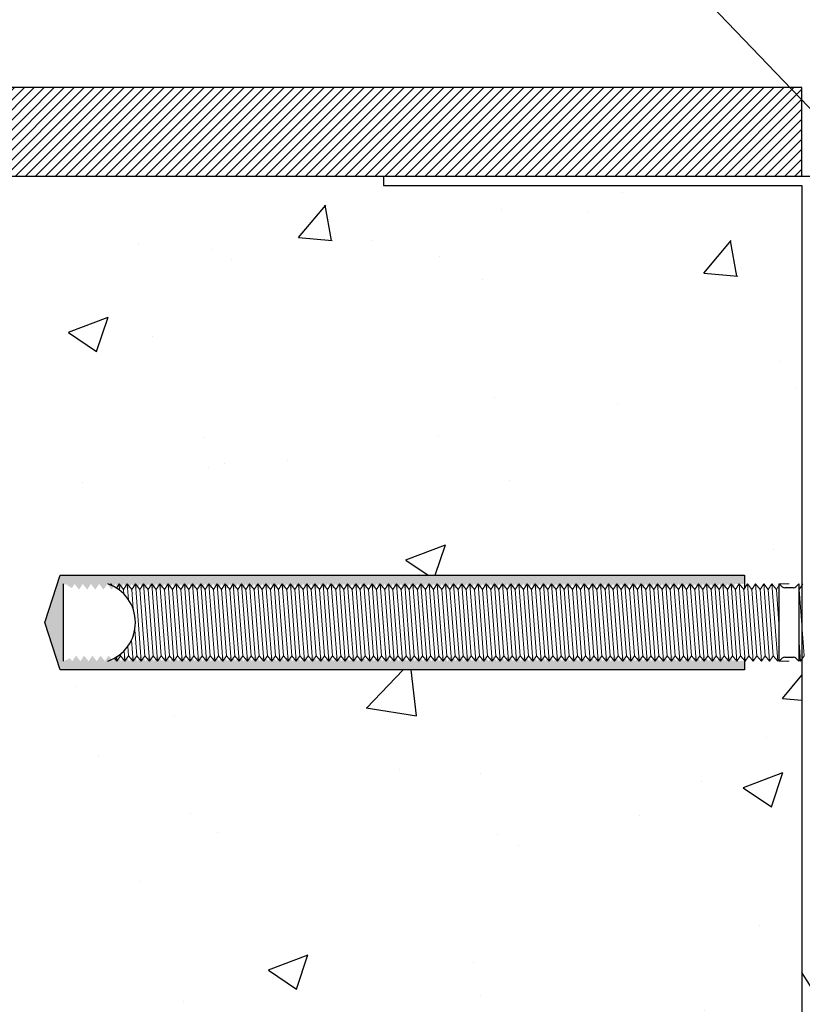
# Model space of a CAD drawing. Units: millimetres. Extents: x 91031 to 168723, y 18546 to 33708.
# Drawn here: x 156152 to 156240, y 26005 to 26115 of the extents above; entities that cross this region are included whole.
import ezdxf

# ---------------------------------------------------------------- set-up
doc = ezdxf.new("R2010")
doc.units = ezdxf.units.MM

msp = doc.modelspace()

# ---------------------------------------------------------------- hatches: boundary and pattern name
h = msp.add_hatch()
h.set_pattern_fill('ANSI31', color=256, scale=0.25)
h.set_pattern_definition([(45, (117548.05994, 12071.0188), (-0.561266008, 0.561266008), [])])
h.paths.add_polyline_path([(155739.634, 26107.511), (155739.634, 26097.511), (156239.634, 26097.511), (156239.634, 26107.511)])
h = msp.add_hatch()
h.set_pattern_fill('AR-CONC', color=256, scale=0.25)
h.set_pattern_definition([(50, (117548.06, 13258.026), (45.546167, -3.98477), [4.7625, -52.3875]), (355, (117548.06, 13258.026), (-8.810855, 47.76421), [3.81, -41.910146]), (100.45144, (117551.855, 13257.694), (36.73531, 43.77944), [4.0475, -44.52256]), (46.1842, (117548.06, 13270.726), (67.76976, -10.51058), [7.14375, -78.58125]), (96.63556, (117553.71, 13269.85), (59.35103, 61.85653), [6.07126, -66.7839]), (351.18415, (117548.06, 13270.726), (59.35103, 61.85653), [5.71499, -62.86493]), (21, (117554.41, 13267.55), (37.903598, -25.5663), [4.7625, -52.3875]), (326, (117554.41, 13267.55), (15.450507, 46.04699), [3.81, -41.91]), (71.45144, (117557.57, 13265.42), (53.354105, 20.48069), [4.0475, -44.522484]), (37.5, (117548.06, 13258.026), (0.772151, 21.13876), [0, -41.402, 0, -42.545, 0, -42.06875]), (7.5, (117548.06, 13258.026), (16.704916, 25.045144), [0, -24.257, 0, -40.4495, 0, -16.03375]), (327.5, (117533.9, 13258.026), (33.897649, -1.432186), [0, -15.875, 0, -49.53, 0, -65.7225]), (317.5, (117527.55, 13258.026), (37.032295, 6.356623), [0, -20.6375, 0, -32.893, 0, -46.6725])])
h.paths.add_polyline_path([(156163.297, 26042.099), (156161.6, 26047.397), (156163.297, 26052.729), (156239.634, 26052.729), (156239.634, 26096.511), (156199.634, 26096.511), (155739.634, 26097.511, 0.4142136), (156239.634, 25597.511), (156239.634, 26042.099)])
at = {"linetype": 'Continuous', "lineweight": 0}
h = msp.add_hatch(color=256, dxfattribs=at)
h.dxf.hatch_style = 1
h.paths.add_polyline_path([(156233.203, 26052.729), (156156.297, 26052.729), (156154.6, 26047.397), (156156.297, 26042.099), (156233.203, 26042.099), (156233.203, 26043.076), (156232.108, 26043.076), (156232.108, 26043.343), (156231.928, 26043.076), (156231.423, 26043.686), (156231.011, 26043.076), (156230.507, 26043.686), (156230.095, 26043.076), (156229.59, 26043.686), (156229.178, 26043.076), (156228.673, 26043.686), (156228.261, 26043.076), (156227.756, 26043.686), (156227.344, 26043.076), (156226.84, 26043.686), (156226.428, 26043.076), (156225.923, 26043.686), (156225.511, 26043.076), (156225.006, 26043.686), (156224.594, 26043.076), (156224.09, 26043.686), (156223.678, 26043.076), (156223.173, 26043.686), (156222.761, 26043.076), (156222.256, 26043.686), (156221.844, 26043.076), (156221.34, 26043.686), (156220.928, 26043.076), (156220.423, 26043.686), (156220.011, 26043.076), (156219.506, 26043.686), (156219.094, 26043.076), (156218.589, 26043.686), (156218.177, 26043.076), (156217.673, 26043.686), (156217.261, 26043.076), (156216.756, 26043.686), (156216.344, 26043.076), (156215.839, 26043.686), (156215.427, 26043.076), (156214.923, 26043.686), (156214.511, 26043.076), (156214.006, 26043.686), (156213.594, 26043.076), (156213.089, 26043.686), (156212.677, 26043.076), (156212.173, 26043.686), (156211.761, 26043.076), (156211.256, 26043.686), (156210.844, 26043.076), (156210.339, 26043.686), (156209.927, 26043.076), (156209.423, 26043.686), (156209.011, 26043.076), (156208.506, 26043.686), (156208.094, 26043.076), (156207.589, 26043.686), (156207.177, 26043.076), (156206.672, 26043.686), (156206.26, 26043.076), (156205.756, 26043.686), (156205.344, 26043.076), (156204.839, 26043.686), (156204.427, 26043.076), (156203.922, 26043.686), (156203.51, 26043.076), (156203.006, 26043.686), (156202.594, 26043.076), (156202.089, 26043.686), (156201.677, 26043.076), (156201.172, 26043.686), (156200.76, 26043.076), (156200.256, 26043.686), (156199.844, 26043.076), (156199.339, 26043.686), (156198.927, 26043.076), (156198.422, 26043.686), (156198.01, 26043.076), (156197.505, 26043.686), (156197.093, 26043.076), (156196.589, 26043.686), (156196.177, 26043.076), (156195.672, 26043.686), (156195.26, 26043.076), (156194.755, 26043.686), (156194.343, 26043.076), (156193.839, 26043.686), (156193.427, 26043.076), (156192.922, 26043.686), (156192.51, 26043.076), (156192.005, 26043.686), (156191.593, 26043.076), (156191.089, 26043.686), (156190.677, 26043.076), (156190.172, 26043.686), (156189.76, 26043.076), (156189.255, 26043.686), (156188.843, 26043.076), (156188.338, 26043.686), (156187.926, 26043.076), (156187.422, 26043.686), (156187.01, 26043.076), (156186.505, 26043.686), (156186.093, 26043.076), (156185.588, 26043.686), (156185.176, 26043.076), (156184.672, 26043.686), (156184.26, 26043.076), (156183.755, 26043.686), (156183.343, 26043.076), (156182.838, 26043.686), (156182.426, 26043.076), (156181.922, 26043.686), (156181.51, 26043.076), (156181.005, 26043.686), (156180.593, 26043.076), (156180.088, 26043.686), (156179.676, 26043.076), (156179.172, 26043.686), (156178.76, 26043.076), (156178.255, 26043.686), (156177.843, 26043.076), (156177.338, 26043.686), (156176.926, 26043.076), (156176.421, 26043.686), (156176.009, 26043.076), (156175.505, 26043.686), (156175.093, 26043.076), (156174.588, 26043.686), (156174.176, 26043.076), (156173.671, 26043.686), (156173.259, 26043.076), (156172.755, 26043.686), (156172.343, 26043.076), (156171.838, 26043.686), (156171.426, 26043.076), (156170.921, 26043.686), (156170.509, 26043.076), (156170.005, 26043.686), (156169.593, 26043.076), (156169.088, 26043.686), (156168.676, 26043.076), (156168.171, 26043.686), (156167.759, 26043.076), (156167.254, 26043.686), (156166.842, 26043.076), (156166.338, 26043.686), (156165.926, 26043.076), (156165.421, 26043.686), (156165.009, 26043.076), (156164.504, 26043.686), (156164.092, 26043.076), (156163.588, 26043.686), (156163.176, 26043.076), (156162.671, 26043.686), (156162.259, 26043.076), (156161.754, 26043.686), (156161.342, 26043.076), (156160.838, 26043.686), (156160.426, 26043.076), (156159.921, 26043.686), (156159.509, 26043.076), (156159.004, 26043.686), (156158.592, 26043.076), (156158.087, 26043.686), (156157.675, 26043.076), (156157.404, 26043.404, -0.0369927), (156156.79, 26043.122), (156156.759, 26043.076), (156156.737, 26043.103, -0.0043721), (156156.661, 26043.076), (156156.661, 26051.748, -0.0166643), (156156.947, 26051.64), (156157.016, 26051.748), (156157.186, 26051.533, -0.028055), (156157.635, 26051.284), (156157.932, 26051.748), (156158.439, 26051.109), (156158.849, 26051.748), (156159.356, 26051.109), (156159.766, 26051.748), (156160.273, 26051.109), (156160.683, 26051.748), (156161.189, 26051.109), (156161.599, 26051.748), (156162.106, 26051.109), (156162.516, 26051.748), (156163.023, 26051.109), (156163.433, 26051.748), (156163.94, 26051.109), (156164.349, 26051.748), (156164.856, 26051.109), (156165.266, 26051.748), (156165.773, 26051.109), (156166.183, 26051.748), (156166.69, 26051.109), (156167.099, 26051.748), (156167.606, 26051.109), (156168.016, 26051.748), (156168.523, 26051.109), (156168.933, 26051.748), (156169.44, 26051.109), (156169.85, 26051.748), (156170.356, 26051.109), (156170.766, 26051.748), (156171.273, 26051.109), (156171.683, 26051.748), (156172.19, 26051.109), (156172.6, 26051.748), (156173.107, 26051.109), (156173.516, 26051.748), (156174.023, 26051.109), (156174.433, 26051.748), (156174.94, 26051.109), (156175.35, 26051.748), (156175.857, 26051.109), (156176.266, 26051.748), (156176.773, 26051.109), (156177.183, 26051.748), (156177.69, 26051.109), (156178.1, 26051.748), (156178.607, 26051.109), (156179.016, 26051.748), (156179.523, 26051.109), (156179.933, 26051.748), (156180.44, 26051.109), (156180.85, 26051.748), (156181.357, 26051.109), (156181.767, 26051.748), (156182.273, 26051.109), (156182.683, 26051.748), (156183.19, 26051.109), (156183.6, 26051.748), (156184.107, 26051.109), (156184.517, 26051.748), (156185.024, 26051.109), (156185.433, 26051.748), (156185.94, 26051.109), (156186.35, 26051.748), (156186.857, 26051.109), (156187.267, 26051.748), (156187.774, 26051.109), (156188.183, 26051.748), (156188.69, 26051.109), (156189.1, 26051.748), (156189.607, 26051.109), (156190.017, 26051.748), (156190.524, 26051.109), (156190.934, 26051.748), (156191.44, 26051.109), (156191.85, 26051.748), (156192.357, 26051.109), (156192.767, 26051.748), (156193.274, 26051.109), (156193.684, 26051.748), (156194.191, 26051.109), (156194.6, 26051.748), (156195.107, 26051.109), (156195.517, 26051.748), (156196.024, 26051.109), (156196.434, 26051.748), (156196.941, 26051.109), (156197.35, 26051.748), (156197.857, 26051.109), (156198.267, 26051.748), (156198.774, 26051.109), (156199.184, 26051.748), (156199.691, 26051.109), (156200.101, 26051.748), (156200.607, 26051.109), (156201.017, 26051.748), (156201.524, 26051.109), (156201.934, 26051.748), (156202.441, 26051.109), (156202.851, 26051.748), (156203.358, 26051.109), (156203.767, 26051.748), (156204.274, 26051.109), (156204.684, 26051.748), (156205.191, 26051.109), (156205.601, 26051.748), (156206.108, 26051.109), (156206.517, 26051.748), (156207.024, 26051.109), (156207.434, 26051.748), (156207.941, 26051.109), (156208.351, 26051.748), (156208.858, 26051.109), (156209.268, 26051.748), (156209.774, 26051.109), (156210.184, 26051.748), (156210.691, 26051.109), (156211.101, 26051.748), (156211.608, 26051.109), (156212.018, 26051.748), (156212.525, 26051.109), (156212.934, 26051.748), (156213.441, 26051.109), (156213.851, 26051.748), (156214.358, 26051.109), (156214.768, 26051.748), (156215.275, 26051.109), (156215.684, 26051.748), (156216.191, 26051.109), (156216.601, 26051.748), (156217.108, 26051.109), (156217.518, 26051.748), (156218.025, 26051.109), (156218.434, 26051.748), (156218.941, 26051.109), (156219.351, 26051.748), (156219.858, 26051.109), (156220.268, 26051.748), (156220.775, 26051.109), (156221.185, 26051.748), (156221.691, 26051.109), (156222.101, 26051.748), (156222.608, 26051.109), (156223.018, 26051.748), (156223.525, 26051.109), (156223.935, 26051.748), (156224.442, 26051.109), (156224.851, 26051.748), (156225.358, 26051.109), (156225.768, 26051.748), (156226.275, 26051.109), (156226.685, 26051.748), (156227.192, 26051.109), (156227.601, 26051.748), (156228.108, 26051.109), (156228.518, 26051.748), (156229.025, 26051.109), (156229.435, 26051.748), (156229.942, 26051.109), (156230.352, 26051.748), (156230.858, 26051.109), (156231.268, 26051.748), (156231.775, 26051.109), (156232.108, 26051.628), (156232.108, 26051.748), (156233.203, 26051.748)])

# ---------------------------------------------------------------- linework, layer by layer
at = {"color": 1}
msp.add_line((156242.134, 26103.511), (156214.783, 26132.055), dxfattribs=at)
for p, q in [((156239.634, 26107.511), (155739.634, 26107.511)), ((156239.634, 26097.511), (156239.634, 26107.511)), ((156240.636, 26097.511), (155739.634, 26097.511)), ((156192.634, 26097.511), (156192.634, 26096.511)), ((156192.634, 26096.511), (156239.634, 26096.511)), ((156239.634, 26096.511), (156239.634, 25597.511)), ((156288.817, 25930.41), (156239.634, 26008.12))]:
    msp.add_line(p, q)
at = {"linetype": 'Continuous'}
for p, q in [((156154.6, 26047.397), (156156.297, 26052.729)), ((156156.297, 26052.729), (156233.203, 26052.729)), ((156233.203, 26052.729), (156233.203, 26051.3)), ((156156.661, 26051.748), (156156.661, 26043.076)), ((156237.108, 26047.397), (156237.108, 26051.748)), ((156237.442, 26051.414), (156237.108, 26051.748)), ((156238.964, 26051.414), (156239.297, 26051.748)), ((156239.297, 26051.748), (156239.297, 26047.397)), ((156238.689, 26051.3), (156237.717, 26051.3)), ((156156.297, 26042.099), (156154.6, 26047.397)), ((156237.108, 26043.076), (156237.108, 26047.397)), ((156239.297, 26047.397), (156239.297, 26043.076)), ((156233.203, 26043.524), (156233.203, 26042.099)), ((156237.108, 26043.076), (156237.442, 26043.41)), ((156237.717, 26043.524), (156238.689, 26043.524)), ((156238.964, 26043.41), (156239.297, 26043.076)), ((156233.203, 26042.099), (156156.297, 26042.099))]:
    msp.add_line(p, q, dxfattribs=at)
at = {"linetype": 'Continuous', "lineweight": 0}
for p, q in [((156162.016, 26051.748), (156161.947, 26051.64)), ((156162.186, 26051.533), (156162.016, 26051.748)), ((156162.026, 26051.606), (156162.016, 26051.748)), ((156162.932, 26051.748), (156162.635, 26051.284)), ((156163.439, 26051.109), (156162.932, 26051.748)), ((156162.986, 26051.039), (156162.932, 26051.748)), ((156163.849, 26051.748), (156163.439, 26051.109)), ((156163.984, 26049.98), (156163.849, 26051.748)), ((156164.356, 26051.109), (156163.849, 26051.748)), ((156164.766, 26051.748), (156164.356, 26051.109)), ((156165.426, 26043.076), (156164.766, 26051.748)), ((156165.273, 26051.109), (156164.766, 26051.748)), ((156165.683, 26051.748), (156165.273, 26051.109)), ((156166.342, 26043.076), (156165.683, 26051.748)), ((156166.189, 26051.109), (156165.683, 26051.748)), ((156166.599, 26051.748), (156166.189, 26051.109)), ((156167.259, 26043.076), (156166.599, 26051.748)), ((156167.106, 26051.109), (156166.599, 26051.748)), ((156167.516, 26051.748), (156167.106, 26051.109)), ((156168.176, 26043.076), (156167.516, 26051.748)), ((156168.023, 26051.109), (156167.516, 26051.748)), ((156168.433, 26051.748), (156168.023, 26051.109)), ((156169.092, 26043.076), (156168.433, 26051.748)), ((156168.94, 26051.109), (156168.433, 26051.748)), ((156169.349, 26051.748), (156168.94, 26051.109)), ((156170.009, 26043.076), (156169.349, 26051.748)), ((156169.856, 26051.109), (156169.349, 26051.748)), ((156170.266, 26051.748), (156169.856, 26051.109)), ((156170.926, 26043.076), (156170.266, 26051.748)), ((156170.773, 26051.109), (156170.266, 26051.748)), ((156171.183, 26051.748), (156170.773, 26051.109)), ((156171.842, 26043.076), (156171.183, 26051.748)), ((156171.69, 26051.109), (156171.183, 26051.748)), ((156172.099, 26051.748), (156171.69, 26051.109)), ((156172.759, 26043.076), (156172.099, 26051.748)), ((156172.606, 26051.109), (156172.099, 26051.748)), ((156173.016, 26051.748), (156172.606, 26051.109)), ((156173.676, 26043.076), (156173.016, 26051.748)), ((156173.523, 26051.109), (156173.016, 26051.748)), ((156173.933, 26051.748), (156173.523, 26051.109)), ((156174.593, 26043.076), (156173.933, 26051.748)), ((156174.44, 26051.109), (156173.933, 26051.748)), ((156174.85, 26051.748), (156174.44, 26051.109)), ((156175.356, 26051.109), (156174.85, 26051.748)), ((156175.509, 26043.076), (156174.85, 26051.748)), ((156175.766, 26051.748), (156175.356, 26051.109)), ((156176.426, 26043.076), (156175.766, 26051.748)), ((156176.273, 26051.109), (156175.766, 26051.748)), ((156176.683, 26051.748), (156176.273, 26051.109)), ((156177.343, 26043.076), (156176.683, 26051.748)), ((156177.19, 26051.109), (156176.683, 26051.748)), ((156177.6, 26051.748), (156177.19, 26051.109)), ((156178.259, 26043.076), (156177.6, 26051.748)), ((156178.107, 26051.109), (156177.6, 26051.748)), ((156178.516, 26051.748), (156178.107, 26051.109)), ((156179.176, 26043.076), (156178.516, 26051.748)), ((156179.023, 26051.109), (156178.516, 26051.748)), ((156179.433, 26051.748), (156179.023, 26051.109)), ((156180.093, 26043.076), (156179.433, 26051.748)), ((156179.94, 26051.109), (156179.433, 26051.748)), ((156180.35, 26051.748), (156179.94, 26051.109)), ((156181.009, 26043.076), (156180.35, 26051.748)), ((156180.857, 26051.109), (156180.35, 26051.748)), ((156181.266, 26051.748), (156180.857, 26051.109)), ((156181.926, 26043.076), (156181.266, 26051.748)), ((156181.773, 26051.109), (156181.266, 26051.748)), ((156182.183, 26051.748), (156181.773, 26051.109)), ((156182.843, 26043.076), (156182.183, 26051.748)), ((156182.69, 26051.109), (156182.183, 26051.748)), ((156183.1, 26051.748), (156182.69, 26051.109)), ((156183.76, 26043.076), (156183.1, 26051.748)), ((156183.607, 26051.109), (156183.1, 26051.748)), ((156184.016, 26051.748), (156183.607, 26051.109)), ((156184.676, 26043.076), (156184.016, 26051.748)), ((156184.523, 26051.109), (156184.016, 26051.748)), ((156184.933, 26051.748), (156184.523, 26051.109)), ((156185.593, 26043.076), (156184.933, 26051.748)), ((156185.44, 26051.109), (156184.933, 26051.748)), ((156185.85, 26051.748), (156185.44, 26051.109)), ((156186.51, 26043.076), (156185.85, 26051.748)), ((156186.357, 26051.109), (156185.85, 26051.748)), ((156186.767, 26051.748), (156186.357, 26051.109)), ((156187.426, 26043.076), (156186.767, 26051.748)), ((156187.273, 26051.109), (156186.767, 26051.748)), ((156187.683, 26051.748), (156187.273, 26051.109)), ((156188.343, 26043.076), (156187.683, 26051.748)), ((156188.19, 26051.109), (156187.683, 26051.748)), ((156188.6, 26051.748), (156188.19, 26051.109)), ((156189.26, 26043.076), (156188.6, 26051.748)), ((156189.107, 26051.109), (156188.6, 26051.748)), ((156189.517, 26051.748), (156189.107, 26051.109)), ((156190.176, 26043.076), (156189.517, 26051.748)), ((156190.024, 26051.109), (156189.517, 26051.748)), ((156190.433, 26051.748), (156190.024, 26051.109)), ((156191.093, 26043.076), (156190.433, 26051.748)), ((156190.94, 26051.109), (156190.433, 26051.748)), ((156191.35, 26051.748), (156190.94, 26051.109)), ((156192.01, 26043.076), (156191.35, 26051.748)), ((156191.857, 26051.109), (156191.35, 26051.748)), ((156192.267, 26051.748), (156191.857, 26051.109)), ((156192.774, 26051.109), (156192.267, 26051.748)), ((156192.926, 26043.076), (156192.267, 26051.748)), ((156193.183, 26051.748), (156192.774, 26051.109)), ((156193.843, 26043.076), (156193.183, 26051.748)), ((156193.69, 26051.109), (156193.183, 26051.748)), ((156194.1, 26051.748), (156193.69, 26051.109)), ((156194.76, 26043.076), (156194.1, 26051.748)), ((156194.607, 26051.109), (156194.1, 26051.748)), ((156195.017, 26051.748), (156194.607, 26051.109)), ((156195.677, 26043.076), (156195.017, 26051.748)), ((156195.524, 26051.109), (156195.017, 26051.748)), ((156195.934, 26051.748), (156195.524, 26051.109)), ((156196.593, 26043.076), (156195.934, 26051.748)), ((156196.44, 26051.109), (156195.934, 26051.748)), ((156196.85, 26051.748), (156196.44, 26051.109)), ((156197.51, 26043.076), (156196.85, 26051.748)), ((156197.357, 26051.109), (156196.85, 26051.748)), ((156197.767, 26051.748), (156197.357, 26051.109)), ((156198.427, 26043.076), (156197.767, 26051.748)), ((156198.274, 26051.109), (156197.767, 26051.748)), ((156198.684, 26051.748), (156198.274, 26051.109)), ((156199.343, 26043.076), (156198.684, 26051.748)), ((156199.191, 26051.109), (156198.684, 26051.748)), ((156199.6, 26051.748), (156199.191, 26051.109)), ((156200.26, 26043.076), (156199.6, 26051.748)), ((156200.107, 26051.109), (156199.6, 26051.748)), ((156200.517, 26051.748), (156200.107, 26051.109)), ((156201.177, 26043.076), (156200.517, 26051.748)), ((156201.024, 26051.109), (156200.517, 26051.748)), ((156201.434, 26051.748), (156201.024, 26051.109)), ((156202.093, 26043.076), (156201.434, 26051.748)), ((156201.941, 26051.109), (156201.434, 26051.748)), ((156202.35, 26051.748), (156201.941, 26051.109)), ((156203.01, 26043.076), (156202.35, 26051.748)), ((156202.857, 26051.109), (156202.35, 26051.748)), ((156203.267, 26051.748), (156202.857, 26051.109)), ((156203.927, 26043.076), (156203.267, 26051.748)), ((156203.774, 26051.109), (156203.267, 26051.748)), ((156204.184, 26051.748), (156203.774, 26051.109)), ((156204.844, 26043.076), (156204.184, 26051.748)), ((156204.691, 26051.109), (156204.184, 26051.748)), ((156205.101, 26051.748), (156204.691, 26051.109)), ((156205.76, 26043.076), (156205.101, 26051.748)), ((156205.607, 26051.109), (156205.101, 26051.748)), ((156206.017, 26051.748), (156205.607, 26051.109)), ((156206.677, 26043.076), (156206.017, 26051.748)), ((156206.524, 26051.109), (156206.017, 26051.748)), ((156206.934, 26051.748), (156206.524, 26051.109)), ((156207.594, 26043.076), (156206.934, 26051.748)), ((156207.441, 26051.109), (156206.934, 26051.748)), ((156207.851, 26051.748), (156207.441, 26051.109)), ((156208.51, 26043.076), (156207.851, 26051.748)), ((156208.358, 26051.109), (156207.851, 26051.748)), ((156208.767, 26051.748), (156208.358, 26051.109)), ((156209.427, 26043.076), (156208.767, 26051.748)), ((156209.274, 26051.109), (156208.767, 26051.748)), ((156209.684, 26051.748), (156209.274, 26051.109)), ((156210.191, 26051.109), (156209.684, 26051.748)), ((156210.344, 26043.076), (156209.684, 26051.748)), ((156210.601, 26051.748), (156210.191, 26051.109)), ((156211.26, 26043.076), (156210.601, 26051.748)), ((156211.108, 26051.109), (156210.601, 26051.748)), ((156211.517, 26051.748), (156211.108, 26051.109)), ((156212.177, 26043.076), (156211.517, 26051.748)), ((156212.024, 26051.109), (156211.517, 26051.748)), ((156212.434, 26051.748), (156212.024, 26051.109)), ((156213.094, 26043.076), (156212.434, 26051.748)), ((156212.941, 26051.109), (156212.434, 26051.748)), ((156213.351, 26051.748), (156212.941, 26051.109)), ((156214.011, 26043.076), (156213.351, 26051.748)), ((156213.858, 26051.109), (156213.351, 26051.748)), ((156214.268, 26051.748), (156213.858, 26051.109)), ((156214.927, 26043.076), (156214.268, 26051.748)), ((156214.774, 26051.109), (156214.268, 26051.748)), ((156215.184, 26051.748), (156214.774, 26051.109)), ((156215.844, 26043.076), (156215.184, 26051.748)), ((156215.691, 26051.109), (156215.184, 26051.748)), ((156216.101, 26051.748), (156215.691, 26051.109)), ((156216.761, 26043.076), (156216.101, 26051.748)), ((156216.608, 26051.109), (156216.101, 26051.748)), ((156217.018, 26051.748), (156216.608, 26051.109)), ((156217.677, 26043.076), (156217.018, 26051.748)), ((156217.525, 26051.109), (156217.018, 26051.748)), ((156217.934, 26051.748), (156217.525, 26051.109)), ((156218.594, 26043.076), (156217.934, 26051.748)), ((156218.441, 26051.109), (156217.934, 26051.748)), ((156218.851, 26051.748), (156218.441, 26051.109)), ((156219.511, 26043.076), (156218.851, 26051.748)), ((156219.358, 26051.109), (156218.851, 26051.748)), ((156219.768, 26051.748), (156219.358, 26051.109)), ((156220.427, 26043.076), (156219.768, 26051.748)), ((156220.275, 26051.109), (156219.768, 26051.748)), ((156220.684, 26051.748), (156220.275, 26051.109)), ((156221.344, 26043.076), (156220.684, 26051.748)), ((156221.191, 26051.109), (156220.684, 26051.748)), ((156221.601, 26051.748), (156221.191, 26051.109)), ((156222.261, 26043.076), (156221.601, 26051.748)), ((156222.108, 26051.109), (156221.601, 26051.748)), ((156222.518, 26051.748), (156222.108, 26051.109)), ((156223.177, 26043.076), (156222.518, 26051.748)), ((156223.025, 26051.109), (156222.518, 26051.748)), ((156223.434, 26051.748), (156223.025, 26051.109)), ((156224.094, 26043.076), (156223.434, 26051.748)), ((156223.941, 26051.109), (156223.434, 26051.748)), ((156224.351, 26051.748), (156223.941, 26051.109)), ((156225.011, 26043.076), (156224.351, 26051.748)), ((156224.858, 26051.109), (156224.351, 26051.748)), ((156225.268, 26051.748), (156224.858, 26051.109)), ((156225.928, 26043.076), (156225.268, 26051.748)), ((156225.775, 26051.109), (156225.268, 26051.748)), ((156226.185, 26051.748), (156225.775, 26051.109)), ((156226.844, 26043.076), (156226.185, 26051.748)), ((156226.691, 26051.109), (156226.185, 26051.748)), ((156227.101, 26051.748), (156226.691, 26051.109)), ((156227.608, 26051.109), (156227.101, 26051.748)), ((156227.761, 26043.076), (156227.101, 26051.748)), ((156228.018, 26051.748), (156227.608, 26051.109)), ((156228.678, 26043.076), (156228.018, 26051.748)), ((156228.525, 26051.109), (156228.018, 26051.748)), ((156228.935, 26051.748), (156228.525, 26051.109)), ((156229.594, 26043.076), (156228.935, 26051.748)), ((156229.442, 26051.109), (156228.935, 26051.748)), ((156229.851, 26051.748), (156229.442, 26051.109)), ((156230.511, 26043.076), (156229.851, 26051.748)), ((156230.358, 26051.109), (156229.851, 26051.748)), ((156230.768, 26051.748), (156230.358, 26051.109)), ((156231.428, 26043.076), (156230.768, 26051.748)), ((156231.275, 26051.109), (156230.768, 26051.748)), ((156231.685, 26051.748), (156231.275, 26051.109)), ((156232.344, 26043.076), (156231.685, 26051.748)), ((156232.192, 26051.109), (156231.685, 26051.748)), ((156232.601, 26051.748), (156232.192, 26051.109)), ((156233.261, 26043.076), (156232.601, 26051.748)), ((156233.108, 26051.109), (156232.601, 26051.748)), ((156233.518, 26051.748), (156233.108, 26051.109)), ((156234.178, 26043.076), (156233.518, 26051.748)), ((156234.025, 26051.109), (156233.518, 26051.748)), ((156234.435, 26051.748), (156234.025, 26051.109)), ((156235.095, 26043.076), (156234.435, 26051.748)), ((156234.942, 26051.109), (156234.435, 26051.748)), ((156235.352, 26051.748), (156234.942, 26051.109)), ((156236.011, 26043.076), (156235.352, 26051.748)), ((156235.858, 26051.109), (156235.352, 26051.748)), ((156236.268, 26051.748), (156235.858, 26051.109)), ((156236.928, 26043.076), (156236.268, 26051.748)), ((156236.775, 26051.109), (156236.268, 26051.748)), ((156237.108, 26051.628), (156236.775, 26051.109)), ((156237.108, 26051.748), (156237.442, 26051.414)), ((156237.108, 26051.748), (156238.203, 26051.748)), ((156237.442, 26051.414), (156237.717, 26051.3)), ((156239.75, 26051.748), (156239.34, 26051.109)), ((156163.478, 26050.601), (156163.439, 26051.109)), ((156164.524, 26048.897), (156164.356, 26051.109)), ((156165.838, 26043.686), (156165.273, 26051.109)), ((156166.754, 26043.686), (156166.189, 26051.109)), ((156167.671, 26043.686), (156167.106, 26051.109)), ((156168.588, 26043.686), (156168.023, 26051.109)), ((156169.504, 26043.686), (156168.94, 26051.109)), ((156170.421, 26043.686), (156169.856, 26051.109)), ((156171.338, 26043.686), (156170.773, 26051.109)), ((156172.254, 26043.686), (156171.69, 26051.109)), ((156173.171, 26043.686), (156172.606, 26051.109)), ((156174.088, 26043.686), (156173.523, 26051.109)), ((156175.005, 26043.686), (156174.44, 26051.109)), ((156175.921, 26043.686), (156175.356, 26051.109)), ((156176.838, 26043.686), (156176.273, 26051.109)), ((156177.755, 26043.686), (156177.19, 26051.109)), ((156178.671, 26043.686), (156178.107, 26051.109)), ((156179.588, 26043.686), (156179.023, 26051.109)), ((156180.505, 26043.686), (156179.94, 26051.109)), ((156181.421, 26043.686), (156180.857, 26051.109)), ((156182.338, 26043.686), (156181.773, 26051.109)), ((156183.255, 26043.686), (156182.69, 26051.109)), ((156184.172, 26043.686), (156183.607, 26051.109)), ((156185.088, 26043.686), (156184.523, 26051.109)), ((156186.005, 26043.686), (156185.44, 26051.109)), ((156186.922, 26043.686), (156186.357, 26051.109)), ((156187.838, 26043.686), (156187.273, 26051.109)), ((156188.755, 26043.686), (156188.19, 26051.109)), ((156189.672, 26043.686), (156189.107, 26051.109)), ((156190.588, 26043.686), (156190.024, 26051.109)), ((156191.505, 26043.686), (156190.94, 26051.109)), ((156192.422, 26043.686), (156191.857, 26051.109)), ((156193.338, 26043.686), (156192.774, 26051.109)), ((156194.255, 26043.686), (156193.69, 26051.109)), ((156195.172, 26043.686), (156194.607, 26051.109)), ((156196.089, 26043.686), (156195.524, 26051.109)), ((156197.005, 26043.686), (156196.44, 26051.109)), ((156197.922, 26043.686), (156197.357, 26051.109)), ((156198.839, 26043.686), (156198.274, 26051.109)), ((156199.755, 26043.686), (156199.191, 26051.109)), ((156200.672, 26043.686), (156200.107, 26051.109)), ((156201.589, 26043.686), (156201.024, 26051.109)), ((156202.505, 26043.686), (156201.941, 26051.109)), ((156203.422, 26043.686), (156202.857, 26051.109)), ((156204.339, 26043.686), (156203.774, 26051.109)), ((156205.256, 26043.686), (156204.691, 26051.109)), ((156206.172, 26043.686), (156205.607, 26051.109)), ((156207.089, 26043.686), (156206.524, 26051.109)), ((156208.006, 26043.686), (156207.441, 26051.109)), ((156208.922, 26043.686), (156208.358, 26051.109)), ((156209.839, 26043.686), (156209.274, 26051.109)), ((156210.756, 26043.686), (156210.191, 26051.109)), ((156211.672, 26043.686), (156211.108, 26051.109)), ((156212.589, 26043.686), (156212.024, 26051.109)), ((156213.506, 26043.686), (156212.941, 26051.109)), ((156214.423, 26043.686), (156213.858, 26051.109)), ((156215.339, 26043.686), (156214.774, 26051.109)), ((156216.256, 26043.686), (156215.691, 26051.109)), ((156217.173, 26043.686), (156216.608, 26051.109)), ((156218.089, 26043.686), (156217.525, 26051.109)), ((156219.006, 26043.686), (156218.441, 26051.109)), ((156219.923, 26043.686), (156219.358, 26051.109)), ((156220.839, 26043.686), (156220.275, 26051.109)), ((156221.756, 26043.686), (156221.191, 26051.109)), ((156222.673, 26043.686), (156222.108, 26051.109)), ((156223.589, 26043.686), (156223.025, 26051.109)), ((156224.506, 26043.686), (156223.941, 26051.109)), ((156225.423, 26043.686), (156224.858, 26051.109)), ((156226.34, 26043.686), (156225.775, 26051.109)), ((156227.256, 26043.686), (156226.691, 26051.109)), ((156228.173, 26043.686), (156227.608, 26051.109)), ((156229.09, 26043.686), (156228.525, 26051.109)), ((156230.006, 26043.686), (156229.442, 26051.109)), ((156230.923, 26043.686), (156230.358, 26051.109)), ((156231.84, 26043.686), (156231.275, 26051.109)), ((156232.756, 26043.686), (156232.192, 26051.109)), ((156233.673, 26043.686), (156233.108, 26051.109)), ((156234.59, 26043.686), (156234.025, 26051.109)), ((156235.507, 26043.686), (156234.942, 26051.109)), ((156236.423, 26043.686), (156235.858, 26051.109)), ((156237.108, 26046.73), (156236.775, 26051.109)), ((156237.717, 26051.3), (156238.203, 26051.3)), ((156239.34, 26051.109), (156239.297, 26051.164)), ((156239.905, 26043.686), (156239.34, 26051.109)), ((156164.921, 26043.686), (156164.699, 26046.599)), ((156164.004, 26043.686), (156163.923, 26044.756)), ((156164.509, 26043.076), (156164.329, 26045.447)), ((156239.493, 26043.076), (156239.297, 26045.654)), ((156162.675, 26043.076), (156163.087, 26043.686)), ((156163.087, 26043.686), (156163.075, 26043.854)), ((156163.087, 26043.686), (156163.592, 26043.076)), ((156163.592, 26043.076), (156163.503, 26044.249)), ((156163.592, 26043.076), (156164.004, 26043.686)), ((156164.004, 26043.686), (156164.509, 26043.076)), ((156164.509, 26043.076), (156164.921, 26043.686)), ((156164.921, 26043.686), (156165.426, 26043.076)), ((156165.426, 26043.076), (156165.838, 26043.686)), ((156165.838, 26043.686), (156166.342, 26043.076)), ((156166.342, 26043.076), (156166.754, 26043.686)), ((156166.754, 26043.686), (156167.259, 26043.076)), ((156167.259, 26043.076), (156167.671, 26043.686)), ((156167.671, 26043.686), (156168.176, 26043.076)), ((156168.176, 26043.076), (156168.588, 26043.686)), ((156168.588, 26043.686), (156169.092, 26043.076)), ((156169.092, 26043.076), (156169.504, 26043.686)), ((156169.504, 26043.686), (156170.009, 26043.076)), ((156170.009, 26043.076), (156170.421, 26043.686)), ((156170.421, 26043.686), (156170.926, 26043.076)), ((156170.926, 26043.076), (156171.338, 26043.686)), ((156171.338, 26043.686), (156171.842, 26043.076)), ((156171.842, 26043.076), (156172.254, 26043.686)), ((156172.254, 26043.686), (156172.759, 26043.076)), ((156172.759, 26043.076), (156173.171, 26043.686)), ((156173.171, 26043.686), (156173.676, 26043.076)), ((156173.676, 26043.076), (156174.088, 26043.686)), ((156174.088, 26043.686), (156174.593, 26043.076)), ((156174.593, 26043.076), (156175.005, 26043.686)), ((156175.005, 26043.686), (156175.509, 26043.076)), ((156175.509, 26043.076), (156175.921, 26043.686)), ((156175.921, 26043.686), (156176.426, 26043.076)), ((156176.426, 26043.076), (156176.838, 26043.686)), ((156176.838, 26043.686), (156177.343, 26043.076)), ((156177.343, 26043.076), (156177.755, 26043.686)), ((156177.755, 26043.686), (156178.259, 26043.076)), ((156178.259, 26043.076), (156178.671, 26043.686)), ((156178.671, 26043.686), (156179.176, 26043.076)), ((156179.176, 26043.076), (156179.588, 26043.686)), ((156179.588, 26043.686), (156180.093, 26043.076)), ((156180.093, 26043.076), (156180.505, 26043.686)), ((156180.505, 26043.686), (156181.009, 26043.076)), ((156181.009, 26043.076), (156181.421, 26043.686)), ((156181.421, 26043.686), (156181.926, 26043.076)), ((156181.926, 26043.076), (156182.338, 26043.686)), ((156182.338, 26043.686), (156182.843, 26043.076)), ((156182.843, 26043.076), (156183.255, 26043.686)), ((156183.255, 26043.686), (156183.76, 26043.076)), ((156183.76, 26043.076), (156184.172, 26043.686)), ((156184.172, 26043.686), (156184.676, 26043.076)), ((156184.676, 26043.076), (156185.088, 26043.686)), ((156185.088, 26043.686), (156185.593, 26043.076)), ((156185.593, 26043.076), (156186.005, 26043.686)), ((156186.005, 26043.686), (156186.51, 26043.076)), ((156186.51, 26043.076), (156186.922, 26043.686)), ((156186.922, 26043.686), (156187.426, 26043.076)), ((156187.426, 26043.076), (156187.838, 26043.686)), ((156187.838, 26043.686), (156188.343, 26043.076)), ((156188.343, 26043.076), (156188.755, 26043.686)), ((156188.755, 26043.686), (156189.26, 26043.076)), ((156189.26, 26043.076), (156189.672, 26043.686)), ((156189.672, 26043.686), (156190.176, 26043.076)), ((156190.176, 26043.076), (156190.588, 26043.686)), ((156190.588, 26043.686), (156191.093, 26043.076)), ((156191.093, 26043.076), (156191.505, 26043.686)), ((156191.505, 26043.686), (156192.01, 26043.076)), ((156192.01, 26043.076), (156192.422, 26043.686)), ((156192.422, 26043.686), (156192.926, 26043.076)), ((156192.926, 26043.076), (156193.338, 26043.686)), ((156193.338, 26043.686), (156193.843, 26043.076)), ((156193.843, 26043.076), (156194.255, 26043.686)), ((156194.255, 26043.686), (156194.76, 26043.076)), ((156194.76, 26043.076), (156195.172, 26043.686)), ((156195.172, 26043.686), (156195.677, 26043.076)), ((156195.677, 26043.076), (156196.089, 26043.686)), ((156196.089, 26043.686), (156196.593, 26043.076)), ((156196.593, 26043.076), (156197.005, 26043.686)), ((156197.005, 26043.686), (156197.51, 26043.076)), ((156197.51, 26043.076), (156197.922, 26043.686)), ((156197.922, 26043.686), (156198.427, 26043.076)), ((156198.427, 26043.076), (156198.839, 26043.686)), ((156198.839, 26043.686), (156199.343, 26043.076)), ((156199.343, 26043.076), (156199.755, 26043.686)), ((156199.755, 26043.686), (156200.26, 26043.076)), ((156200.26, 26043.076), (156200.672, 26043.686)), ((156200.672, 26043.686), (156201.177, 26043.076)), ((156201.177, 26043.076), (156201.589, 26043.686)), ((156201.589, 26043.686), (156202.093, 26043.076)), ((156202.093, 26043.076), (156202.505, 26043.686)), ((156202.505, 26043.686), (156203.01, 26043.076)), ((156203.01, 26043.076), (156203.422, 26043.686)), ((156203.422, 26043.686), (156203.927, 26043.076)), ((156203.927, 26043.076), (156204.339, 26043.686)), ((156204.339, 26043.686), (156204.844, 26043.076)), ((156204.844, 26043.076), (156205.256, 26043.686)), ((156205.256, 26043.686), (156205.76, 26043.076)), ((156205.76, 26043.076), (156206.172, 26043.686)), ((156206.172, 26043.686), (156206.677, 26043.076)), ((156206.677, 26043.076), (156207.089, 26043.686)), ((156207.089, 26043.686), (156207.594, 26043.076)), ((156207.594, 26043.076), (156208.006, 26043.686)), ((156208.006, 26043.686), (156208.51, 26043.076)), ((156208.51, 26043.076), (156208.922, 26043.686)), ((156208.922, 26043.686), (156209.427, 26043.076)), ((156209.427, 26043.076), (156209.839, 26043.686)), ((156209.839, 26043.686), (156210.344, 26043.076)), ((156210.344, 26043.076), (156210.756, 26043.686)), ((156210.756, 26043.686), (156211.26, 26043.076)), ((156211.26, 26043.076), (156211.672, 26043.686)), ((156211.672, 26043.686), (156212.177, 26043.076)), ((156212.177, 26043.076), (156212.589, 26043.686)), ((156212.589, 26043.686), (156213.094, 26043.076)), ((156213.094, 26043.076), (156213.506, 26043.686)), ((156213.506, 26043.686), (156214.011, 26043.076)), ((156214.011, 26043.076), (156214.423, 26043.686)), ((156214.423, 26043.686), (156214.927, 26043.076)), ((156214.927, 26043.076), (156215.339, 26043.686)), ((156215.339, 26043.686), (156215.844, 26043.076)), ((156215.844, 26043.076), (156216.256, 26043.686)), ((156216.256, 26043.686), (156216.761, 26043.076)), ((156216.761, 26043.076), (156217.173, 26043.686)), ((156217.173, 26043.686), (156217.677, 26043.076)), ((156217.677, 26043.076), (156218.089, 26043.686)), ((156218.089, 26043.686), (156218.594, 26043.076)), ((156218.594, 26043.076), (156219.006, 26043.686)), ((156219.006, 26043.686), (156219.511, 26043.076)), ((156219.511, 26043.076), (156219.923, 26043.686)), ((156219.923, 26043.686), (156220.427, 26043.076)), ((156220.427, 26043.076), (156220.839, 26043.686)), ((156220.839, 26043.686), (156221.344, 26043.076)), ((156221.344, 26043.076), (156221.756, 26043.686)), ((156221.756, 26043.686), (156222.261, 26043.076)), ((156222.261, 26043.076), (156222.673, 26043.686)), ((156222.673, 26043.686), (156223.177, 26043.076)), ((156223.177, 26043.076), (156223.589, 26043.686)), ((156223.589, 26043.686), (156224.094, 26043.076)), ((156224.094, 26043.076), (156224.506, 26043.686)), ((156224.506, 26043.686), (156225.011, 26043.076)), ((156225.011, 26043.076), (156225.423, 26043.686)), ((156225.423, 26043.686), (156225.928, 26043.076)), ((156225.928, 26043.076), (156226.34, 26043.686)), ((156226.34, 26043.686), (156226.844, 26043.076)), ((156226.844, 26043.076), (156227.256, 26043.686)), ((156227.256, 26043.686), (156227.761, 26043.076)), ((156227.761, 26043.076), (156228.173, 26043.686)), ((156228.173, 26043.686), (156228.678, 26043.076)), ((156228.678, 26043.076), (156229.09, 26043.686)), ((156229.09, 26043.686), (156229.594, 26043.076)), ((156229.594, 26043.076), (156230.006, 26043.686)), ((156230.006, 26043.686), (156230.511, 26043.076)), ((156230.511, 26043.076), (156230.923, 26043.686)), ((156230.923, 26043.686), (156231.428, 26043.076)), ((156231.428, 26043.076), (156231.84, 26043.686)), ((156231.84, 26043.686), (156232.344, 26043.076)), ((156232.344, 26043.076), (156232.756, 26043.686)), ((156232.756, 26043.686), (156233.261, 26043.076)), ((156233.261, 26043.076), (156233.673, 26043.686)), ((156233.673, 26043.686), (156234.178, 26043.076)), ((156234.178, 26043.076), (156234.59, 26043.686)), ((156234.59, 26043.686), (156235.095, 26043.076)), ((156235.095, 26043.076), (156235.507, 26043.686)), ((156235.507, 26043.686), (156236.011, 26043.076)), ((156236.011, 26043.076), (156236.423, 26043.686)), ((156236.423, 26043.686), (156236.928, 26043.076)), ((156239.493, 26043.076), (156239.905, 26043.686)), ((156161.737, 26043.103), (156161.759, 26043.076)), ((156161.759, 26043.076), (156161.79, 26043.122)), ((156162.404, 26043.404), (156162.675, 26043.076)), ((156162.675, 26043.076), (156162.64, 26043.543)), ((156236.928, 26043.076), (156237.108, 26043.343)), ((156237.108, 26043.076), (156237.442, 26043.41)), ((156237.108, 26043.076), (156238.203, 26043.076)), ((156237.442, 26043.41), (156237.717, 26043.524)), ((156237.717, 26043.524), (156238.203, 26043.524)), ((156239.297, 26043.313), (156239.493, 26043.076))]:
    msp.add_line(p, q, dxfattribs=at)
msp.add_arc((156239.634, 26097.511), 500, 180, 270)
at = {"linetype": 'Continuous'}
for centre, radius, start, end in [((156160.195, 26047.412), 4.577, 288.68311, 71.31689), ((156237.717, 26051.689), 0.389, 225, 270), ((156238.689, 26051.689), 0.389, 270, 315), ((156237.717, 26043.135), 0.389, 90, 135), ((156238.689, 26043.135), 0.389, 45, 90)]:
    msp.add_arc(centre, radius, start, end, dxfattribs=at)

doc.saveas('drawing.dxf')
